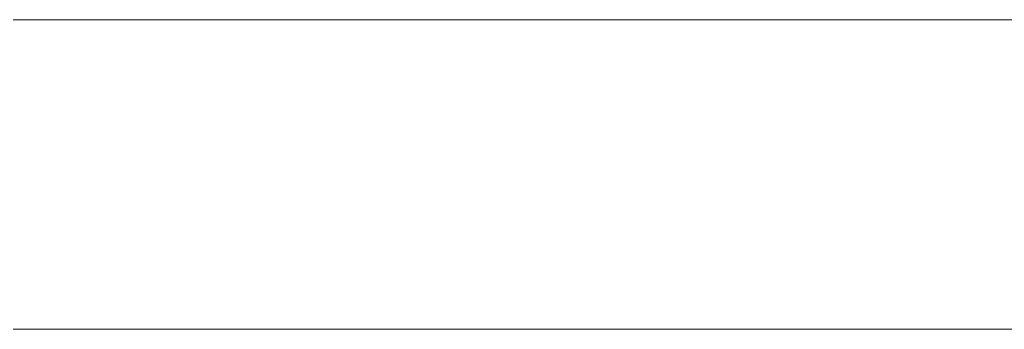
# Model space of a CAD drawing. Units: millimetres. Extents: x 0 to 24042, y 0 to 16800.
# Drawn here: x 16647 to 16691, y 728 to 742 of the extents above; entities that cross this region are included whole.
import ezdxf

# ---------------------------------------------------------------- set-up
doc = ezdxf.new("R2010")
doc.units = ezdxf.units.MM
doc.header["$MEASUREMENT"] = 0
doc.layers.add('(1) Shape lines', color=7, linetype='Continuous', lineweight=35)

# ---------------------------------------------------------------- blocks, each defined once
blk = doc.blocks.new('HATCH_341_775af6ea-00d9-446f-9c38-2530df99ce97')
at = {"layer": '(1) Shape lines', "color": 0, "lineweight": 9}
for p, q in [((16646.818, 742), (16646.299, 742)), ((16646.834, 728), (16646.299, 728))]:
    blk.add_line(p, q, dxfattribs=at)
blk = doc.blocks.new('HATCH_342_c3481a76-2e58-482e-a336-766a93473dc9')
at = {"layer": '(1) Shape lines', "color": 0, "lineweight": 9}
for p, q in [((16646.88, 742), (16646.818, 742)), ((16646.88, 728), (16646.834, 728))]:
    blk.add_line(p, q, dxfattribs=at)
blk = doc.blocks.new('HATCH_347_ee4036ea-1cd3-4efa-ab98-4df818bb5aef')
at = {"layer": '(1) Shape lines', "color": 0, "lineweight": 9}
for p, q in [((16647.065, 742), (16646.88, 742)), ((16647.071, 728), (16646.88, 728))]:
    blk.add_line(p, q, dxfattribs=at)
blk = doc.blocks.new('HATCH_348_a6a3337d-2804-40f8-9a4b-1d2fce3ecd47')
at = {"layer": '(1) Shape lines', "color": 0, "lineweight": 9}
for p, q in [((16647.087, 742), (16647.065, 742)), ((16647.087, 728), (16647.071, 728))]:
    blk.add_line(p, q, dxfattribs=at)
blk = doc.blocks.new('HATCH_353_63495823-4b76-47fe-bddf-d56608e6dbd7')
at = {"layer": '(1) Shape lines', "color": 0, "lineweight": 9}
for p, q in [((16647.938, 742), (16647.087, 742)), ((16647.963, 728), (16647.087, 728))]:
    blk.add_line(p, q, dxfattribs=at)
blk = doc.blocks.new('HATCH_354_2c13123c-7f9c-4a39-9984-b9bbcca7c7b0')
at = {"layer": '(1) Shape lines', "color": 0, "lineweight": 9}
for p, q in [((16648.039, 742), (16647.938, 742)), ((16648.039, 728), (16647.963, 728))]:
    blk.add_line(p, q, dxfattribs=at)
blk = doc.blocks.new('HATCH_359_f1cfc1ee-5fc3-48e5-b010-b3c11d12e468')
at = {"layer": '(1) Shape lines', "color": 0, "lineweight": 9}
for p, q in [((16648.211, 742), (16648.039, 742)), ((16648.216, 728), (16648.039, 728))]:
    blk.add_line(p, q, dxfattribs=at)
blk = doc.blocks.new('HATCH_360_771e31e9-c0df-4c76-b4f8-6edb9154dbb3')
at = {"layer": '(1) Shape lines', "color": 0, "lineweight": 9}
for p, q in [((16648.231, 742), (16648.211, 742)), ((16648.231, 728), (16648.216, 728))]:
    blk.add_line(p, q, dxfattribs=at)
blk = doc.blocks.new('HATCH_365_2fb35a10-208e-418d-8c94-b741f7c45529')
at = {"layer": '(1) Shape lines', "color": 0, "lineweight": 9}
for p, q in [((16648.275, 742), (16648.231, 742)), ((16648.276, 728), (16648.231, 728))]:
    blk.add_line(p, q, dxfattribs=at)
blk = doc.blocks.new('HATCH_366_8dd0551d-e304-46b1-b44d-c481e25dfc0d')
at = {"layer": '(1) Shape lines', "color": 0, "lineweight": 9}
for p, q in [((16648.28, 742), (16648.275, 742)), ((16648.28, 728), (16648.276, 728))]:
    blk.add_line(p, q, dxfattribs=at)
blk = doc.blocks.new('HATCH_371_ebbe96b4-fd9e-4ae0-b036-b2902566e94c')
at = {"layer": '(1) Shape lines', "color": 0, "lineweight": 9}
for p, q in [((16648.954, 742), (16648.28, 742)), ((16648.974, 728), (16648.28, 728))]:
    blk.add_line(p, q, dxfattribs=at)
blk = doc.blocks.new('HATCH_372_0d765aa9-7ab9-44da-afe6-8240819fc770')
at = {"layer": '(1) Shape lines', "color": 0, "lineweight": 9}
for p, q in [((16649.033, 742), (16648.954, 742)), ((16649.033, 728), (16648.974, 728))]:
    blk.add_line(p, q, dxfattribs=at)
blk = doc.blocks.new('HATCH_377_7ab57307-b7f5-4b74-9bf3-aa3c64f81b80')
at = {"layer": '(1) Shape lines', "color": 0, "lineweight": 9}
for p, q in [((16649.054, 742), (16649.033, 742)), ((16649.055, 728), (16649.033, 728))]:
    blk.add_line(p, q, dxfattribs=at)
blk = doc.blocks.new('HATCH_378_ae38ce69-3f63-4948-add1-03ba35003d0e')
at = {"layer": '(1) Shape lines', "color": 0, "lineweight": 9}
for p, q in [((16649.056, 742), (16649.054, 742)), ((16649.056, 728), (16649.055, 728))]:
    blk.add_line(p, q, dxfattribs=at)
blk = doc.blocks.new('HATCH_383_9b8146f5-7cde-4acb-b60a-4ec0fd9f3875')
at = {"layer": '(1) Shape lines', "color": 0, "lineweight": 9}
for p, q in [((16649.212, 742), (16649.056, 742)), ((16649.216, 728), (16649.056, 728))]:
    blk.add_line(p, q, dxfattribs=at)
blk = doc.blocks.new('HATCH_384_8ceee3a7-669f-48d5-8b3e-a754e71008b8')
at = {"layer": '(1) Shape lines', "color": 0, "lineweight": 9}
for p, q in [((16649.23, 742), (16649.212, 742)), ((16649.23, 728), (16649.216, 728))]:
    blk.add_line(p, q, dxfattribs=at)
blk = doc.blocks.new('HATCH_389_1e169ebe-b7b3-40d3-932b-d3ddf1b1c3da')
at = {"layer": '(1) Shape lines', "color": 0, "lineweight": 9}
for p, q in [((16649.758, 742), (16649.23, 742)), ((16649.774, 728), (16649.23, 728))]:
    blk.add_line(p, q, dxfattribs=at)
blk = doc.blocks.new('HATCH_390_50aa9314-daef-4fc0-8dc2-4e77824680fb')
at = {"layer": '(1) Shape lines', "color": 0, "lineweight": 9}
for p, q in [((16649.821, 742), (16649.758, 742)), ((16649.821, 728), (16649.774, 728))]:
    blk.add_line(p, q, dxfattribs=at)
blk = doc.blocks.new('HATCH_395_f85cefec-bc82-4c6c-8363-26b83bae94db')
at = {"layer": '(1) Shape lines', "color": 0, "lineweight": 9}
for p, q in [((16649.927, 742), (16649.821, 742)), ((16649.931, 728), (16649.821, 728))]:
    blk.add_line(p, q, dxfattribs=at)
blk = doc.blocks.new('HATCH_396_dbba022d-1ef3-4699-8fd7-ef2d4db45a3e')
at = {"layer": '(1) Shape lines', "color": 0, "lineweight": 9}
for p, q in [((16649.94, 742), (16649.927, 742)), ((16649.94, 728), (16649.931, 728))]:
    blk.add_line(p, q, dxfattribs=at)
blk = doc.blocks.new('HATCH_401_a92ecbcd-780d-4186-a087-eeee8be8dd36')
at = {"layer": '(1) Shape lines', "color": 0, "lineweight": 9}
for p, q in [((16650.075, 742), (16649.94, 742)), ((16650.079, 728), (16649.94, 728))]:
    blk.add_line(p, q, dxfattribs=at)
blk = doc.blocks.new('HATCH_402_4b3b4137-bd25-417e-891b-67e7faa5583c')
at = {"layer": '(1) Shape lines', "color": 0, "lineweight": 9}
for p, q in [((16650.091, 742), (16650.075, 742)), ((16650.091, 728), (16650.079, 728))]:
    blk.add_line(p, q, dxfattribs=at)
blk = doc.blocks.new('HATCH_407_f9d73dff-115e-4962-bd4b-ce50e4c610d6')
at = {"layer": '(1) Shape lines', "color": 0, "lineweight": 9}
for p, q in [((16650.632, 742), (16650.091, 742)), ((16650.648, 728), (16650.091, 728))]:
    blk.add_line(p, q, dxfattribs=at)
blk = doc.blocks.new('HATCH_408_c1c6f54e-eedf-4c14-9470-15590e4f54e6')
at = {"layer": '(1) Shape lines', "color": 0, "lineweight": 9}
for p, q in [((16650.695, 742), (16650.632, 742)), ((16650.695, 728), (16650.648, 728))]:
    blk.add_line(p, q, dxfattribs=at)
blk = doc.blocks.new('HATCH_413_1ed33f6a-fc78-4763-9efe-376cb1fd0d2a')
at = {"layer": '(1) Shape lines', "color": 0, "lineweight": 9}
for p, q in [((16650.808, 742), (16650.695, 742)), ((16650.811, 728), (16650.695, 728))]:
    blk.add_line(p, q, dxfattribs=at)
blk = doc.blocks.new('HATCH_414_60287807-1c48-4077-98ee-24ae00e74db4')
at = {"layer": '(1) Shape lines', "color": 0, "lineweight": 9}
for p, q in [((16650.821, 742), (16650.808, 742)), ((16650.821, 728), (16650.811, 728))]:
    blk.add_line(p, q, dxfattribs=at)
blk = doc.blocks.new('HATCH_419_b9b6a2d5-56e9-4b87-8794-d95de5cfcdae')
at = {"layer": '(1) Shape lines', "color": 0, "lineweight": 9}
for p, q in [((16650.942, 742), (16650.821, 742)), ((16650.946, 728), (16650.821, 728))]:
    blk.add_line(p, q, dxfattribs=at)
blk = doc.blocks.new('HATCH_420_934dfe34-3623-4221-aa87-f717934ae5e0')
at = {"layer": '(1) Shape lines', "color": 0, "lineweight": 9}
for p, q in [((16650.956, 742), (16650.942, 742)), ((16650.956, 728), (16650.946, 728))]:
    blk.add_line(p, q, dxfattribs=at)
blk = doc.blocks.new('HATCH_425_4dff19fa-9ce3-4fb7-9a7e-635d4db2f1bb')
at = {"layer": '(1) Shape lines', "color": 0, "lineweight": 9}
for p, q in [((16651.29, 742), (16650.956, 742)), ((16651.3, 728), (16650.956, 728))]:
    blk.add_line(p, q, dxfattribs=at)
blk = doc.blocks.new('HATCH_426_a6a28771-a812-4d3b-ad07-6548a77feb32')
at = {"layer": '(1) Shape lines', "color": 0, "lineweight": 9}
for p, q in [((16651.329, 742), (16651.29, 742)), ((16651.329, 728), (16651.3, 728))]:
    blk.add_line(p, q, dxfattribs=at)
blk = doc.blocks.new('HATCH_431_8dcf792e-b655-41a3-92ed-82f6e134471a')
at = {"layer": '(1) Shape lines', "color": 0, "lineweight": 9}
for p, q in [((16651.419, 742), (16651.329, 742)), ((16651.422, 728), (16651.329, 728))]:
    blk.add_line(p, q, dxfattribs=at)
blk = doc.blocks.new('HATCH_432_e55a2d2a-b4ce-4595-a6e7-cccb137d69d1')
at = {"layer": '(1) Shape lines', "color": 0, "lineweight": 9}
for p, q in [((16651.43, 742), (16651.419, 742)), ((16651.43, 728), (16651.422, 728))]:
    blk.add_line(p, q, dxfattribs=at)
blk = doc.blocks.new('HATCH_437_ce246249-6942-4df1-941a-f85c0fee3c6d')
at = {"layer": '(1) Shape lines', "color": 0, "lineweight": 9}
for p, q in [((16651.692, 742), (16651.43, 742)), ((16651.7, 728), (16651.43, 728))]:
    blk.add_line(p, q, dxfattribs=at)
blk = doc.blocks.new('HATCH_438_24b13ce6-9a70-4d27-9090-26fdf57b31c9')
at = {"layer": '(1) Shape lines', "color": 0, "lineweight": 9}
for p, q in [((16651.723, 742), (16651.692, 742)), ((16651.723, 728), (16651.7, 728))]:
    blk.add_line(p, q, dxfattribs=at)
blk = doc.blocks.new('HATCH_443_208aa9a9-0b8d-42b5-8bc0-da230f7e604c')
at = {"layer": '(1) Shape lines', "color": 0, "lineweight": 9}
for p, q in [((16651.835, 742), (16651.723, 742)), ((16651.839, 728), (16651.723, 728))]:
    blk.add_line(p, q, dxfattribs=at)
blk = doc.blocks.new('HATCH_444_1102021a-fb37-40ad-b4da-5feee4f8fce2')
at = {"layer": '(1) Shape lines', "color": 0, "lineweight": 9}
for p, q in [((16651.848, 742), (16651.835, 742)), ((16651.848, 728), (16651.839, 728))]:
    blk.add_line(p, q, dxfattribs=at)
blk = doc.blocks.new('HATCH_449_58bce4ce-32b5-4969-83bc-57c9b76b28da')
at = {"layer": '(1) Shape lines', "color": 0, "lineweight": 9}
for p, q in [((16652.216, 742), (16651.848, 742)), ((16652.227, 728), (16651.848, 728))]:
    blk.add_line(p, q, dxfattribs=at)
blk = doc.blocks.new('HATCH_450_0efc51ac-e374-41c0-9cca-45462bcaba5a')
at = {"layer": '(1) Shape lines', "color": 0, "lineweight": 9}
for p, q in [((16652.258, 742), (16652.216, 742)), ((16652.258, 728), (16652.227, 728))]:
    blk.add_line(p, q, dxfattribs=at)
blk = doc.blocks.new('HATCH_455_7da0afa2-e7a8-4369-ae87-632203187753')
at = {"layer": '(1) Shape lines', "color": 0, "lineweight": 9}
for p, q in [((16652.29, 742), (16652.258, 742)), ((16652.291, 728), (16652.258, 728))]:
    blk.add_line(p, q, dxfattribs=at)
blk = doc.blocks.new('HATCH_456_097b2214-ac74-4ca1-8eb0-184ad99590d3')
at = {"layer": '(1) Shape lines', "color": 0, "lineweight": 9}
for p, q in [((16652.294, 742), (16652.29, 742)), ((16652.294, 728), (16652.291, 728))]:
    blk.add_line(p, q, dxfattribs=at)
blk = doc.blocks.new('HATCH_461_d4dc8921-ed8c-43fe-b8b7-06f3c69340fe')
at = {"layer": '(1) Shape lines', "color": 0, "lineweight": 9}
for p, q in [((16652.308, 742), (16652.294, 742)), ((16652.308, 728), (16652.294, 728))]:
    blk.add_line(p, q, dxfattribs=at)
blk = doc.blocks.new('HATCH_462_4ec35b6e-5923-4c4e-be12-012e60031e88')
at = {"layer": '(1) Shape lines', "color": 0, "lineweight": 9}
for p, q in [((16652.31, 742), (16652.308, 742)), ((16652.31, 728), (16652.308, 728))]:
    blk.add_line(p, q, dxfattribs=at)
blk = doc.blocks.new('HATCH_467_445729ca-6134-4ec1-b765-2d15761b5b59')
at = {"layer": '(1) Shape lines', "color": 0, "lineweight": 9}
for p, q in [((16652.729, 742), (16652.31, 742)), ((16652.742, 728), (16652.31, 728))]:
    blk.add_line(p, q, dxfattribs=at)
blk = doc.blocks.new('HATCH_468_e685220f-53e3-4735-9710-44b4cfec8975')
at = {"layer": '(1) Shape lines', "color": 0, "lineweight": 9}
for p, q in [((16652.778, 742), (16652.729, 742)), ((16652.778, 728), (16652.742, 728))]:
    blk.add_line(p, q, dxfattribs=at)
blk = doc.blocks.new('HATCH_473_456b223e-f2cd-4579-9457-17a36e46d7b4')
at = {"layer": '(1) Shape lines', "color": 0, "lineweight": 9}
for p, q in [((16652.791, 742), (16652.778, 742)), ((16652.791, 728), (16652.778, 728))]:
    blk.add_line(p, q, dxfattribs=at)
blk = doc.blocks.new('HATCH_474_9aec3943-a840-4f55-adc1-76bf4ef7db74')
at = {"layer": '(1) Shape lines', "color": 0, "lineweight": 9}
for p, q in [((16652.793, 742), (16652.791, 742)), ((16652.793, 728), (16652.791, 728))]:
    blk.add_line(p, q, dxfattribs=at)
blk = doc.blocks.new('HATCH_479_1868d7cc-3f9d-45e1-88a0-6c8e7daf46c6')
at = {"layer": '(1) Shape lines', "color": 0, "lineweight": 9}
for p, q in [((16652.925, 742), (16652.793, 742)), ((16652.929, 728), (16652.793, 728))]:
    blk.add_line(p, q, dxfattribs=at)
blk = doc.blocks.new('HATCH_480_e0ba1fe7-624c-478f-9724-8c0396dfdaab')
at = {"layer": '(1) Shape lines', "color": 0, "lineweight": 9}
for p, q in [((16652.94, 742), (16652.925, 742)), ((16652.94, 728), (16652.929, 728))]:
    blk.add_line(p, q, dxfattribs=at)
blk = doc.blocks.new('HATCH_483_b48891e3-c194-411a-9ea0-c74a6a792886')
at = {"layer": '(1) Shape lines', "color": 0, "lineweight": 9}
for p, q in [((16652.962, 742), (16652.94, 742)), ((16652.962, 728), (16652.94, 728))]:
    blk.add_line(p, q, dxfattribs=at)
blk = doc.blocks.new('HATCH_484_90979cd9-9041-4d5d-8a99-8787076bf12b')
at = {"layer": '(1) Shape lines', "color": 0, "lineweight": 9}
for p, q in [((16652.964, 742), (16652.962, 742)), ((16652.964, 728), (16652.962, 728))]:
    blk.add_line(p, q, dxfattribs=at)
blk = doc.blocks.new('HATCH_487_098247fc-3eec-46d3-b80d-c031381e2c92')
at = {"layer": '(1) Shape lines', "color": 0, "lineweight": 9}
for p, q in [((16653.779, 742), (16652.964, 742)), ((16653.803, 728), (16652.964, 728))]:
    blk.add_line(p, q, dxfattribs=at)
blk = doc.blocks.new('HATCH_488_3e0b6077-d89b-4c0b-b8a6-c6e904619aea')
at = {"layer": '(1) Shape lines', "color": 0, "lineweight": 9}
for p, q in [((16653.873, 742), (16653.779, 742)), ((16653.873, 728), (16653.803, 728))]:
    blk.add_line(p, q, dxfattribs=at)
blk = doc.blocks.new('HATCH_491_2c89d16f-5827-46cb-a8aa-ce012d82488c')
at = {"layer": '(1) Shape lines', "color": 0, "lineweight": 9}
for p, q in [((16653.933, 742), (16653.873, 742)), ((16653.934, 728), (16653.873, 728))]:
    blk.add_line(p, q, dxfattribs=at)
blk = doc.blocks.new('HATCH_492_81031d38-fa2b-4164-895a-80a6d64c785a')
at = {"layer": '(1) Shape lines', "color": 0, "lineweight": 9}
for p, q in [((16653.939, 742), (16653.933, 742)), ((16653.939, 728), (16653.934, 728))]:
    blk.add_line(p, q, dxfattribs=at)
blk = doc.blocks.new('HATCH_495_9786ee01-80f7-4138-a119-5b9b02934058')
at = {"layer": '(1) Shape lines', "color": 0, "lineweight": 9}
for p, q in [((16655.023, 742), (16653.939, 742)), ((16655.076, 728), (16653.939, 728))]:
    blk.add_line(p, q, dxfattribs=at)
blk = doc.blocks.new('HATCH_496_b1f85d74-b324-41c3-ae55-ea216bf5cc8b')
at = {"layer": '(1) Shape lines', "color": 0, "lineweight": 9}
for p, q in [((16655.226, 742), (16655.023, 742)), ((16655.226, 728), (16655.076, 728))]:
    blk.add_line(p, q, dxfattribs=at)
blk = doc.blocks.new('HATCH_501_a93079ec-ff92-49c7-a408-d2a6964ee32c')
at = {"layer": '(1) Shape lines', "color": 0, "lineweight": 9}
for p, q in [((16655.262, 742), (16655.226, 742)), ((16655.264, 728), (16655.226, 728))]:
    blk.add_line(p, q, dxfattribs=at)
blk = doc.blocks.new('HATCH_502_d6f7c404-4a80-4ec4-ae76-eafdc818eea7')
at = {"layer": '(1) Shape lines', "color": 0, "lineweight": 9}
for p, q in [((16655.269, 742), (16655.262, 742)), ((16655.269, 728), (16655.264, 728))]:
    blk.add_line(p, q, dxfattribs=at)
blk = doc.blocks.new('HATCH_507_b8688884-d25e-4597-8bad-20518595d0e8')
at = {"layer": '(1) Shape lines', "color": 0, "lineweight": 9}
for p, q in [((16656.782, 742), (16655.269, 742)), ((16656.858, 728), (16655.269, 728))]:
    blk.add_line(p, q, dxfattribs=at)
blk = doc.blocks.new('HATCH_508_c07c919b-620e-4ebb-8101-e8b1ea693a65')
at = {"layer": '(1) Shape lines', "color": 0, "lineweight": 9}
for p, q in [((16657.069, 742), (16656.782, 742)), ((16657.069, 728), (16656.858, 728))]:
    blk.add_line(p, q, dxfattribs=at)
blk = doc.blocks.new('HATCH_513_2ba13641-3ab3-4108-9f08-ab54be332255')
at = {"layer": '(1) Shape lines', "color": 0, "lineweight": 9}
for p, q in [((16657.554, 742), (16657.069, 742)), ((16657.579, 728), (16657.069, 728))]:
    blk.add_line(p, q, dxfattribs=at)
blk = doc.blocks.new('HATCH_514_c0ef8bd0-972e-4ae4-ace4-6a4296923f9c')
at = {"layer": '(1) Shape lines', "color": 0, "lineweight": 9}
for p, q in [((16657.648, 742), (16657.554, 742)), ((16657.648, 728), (16657.579, 728))]:
    blk.add_line(p, q, dxfattribs=at)
blk = doc.blocks.new('HATCH_519_a63815e5-f5f3-442d-9be3-75e498d28b84')
at = {"layer": '(1) Shape lines', "color": 0, "lineweight": 9}
for p, q in [((16658.834, 742), (16657.648, 742)), ((16658.895, 728), (16657.648, 728))]:
    blk.add_line(p, q, dxfattribs=at)
blk = doc.blocks.new('HATCH_520_a96115b8-db88-4e93-bbe9-affcab93987e')
at = {"layer": '(1) Shape lines', "color": 0, "lineweight": 9}
for p, q in [((16659.065, 742), (16658.834, 742)), ((16659.065, 728), (16658.895, 728))]:
    blk.add_line(p, q, dxfattribs=at)
blk = doc.blocks.new('HATCH_525_36e8373d-e753-4cc0-be9b-d5af085d0e34')
at = {"layer": '(1) Shape lines', "color": 0, "lineweight": 9}
for p, q in [((16660.486, 742), (16659.065, 742)), ((16660.56, 728), (16659.065, 728))]:
    blk.add_line(p, q, dxfattribs=at)
blk = doc.blocks.new('HATCH_526_9c883347-4e47-4a46-a0d1-392892a6ae1d')
at = {"layer": '(1) Shape lines', "color": 0, "lineweight": 9}
for p, q in [((16660.763, 742), (16660.486, 742)), ((16660.763, 728), (16660.56, 728))]:
    blk.add_line(p, q, dxfattribs=at)
blk = doc.blocks.new('HATCH_533_635dd6fa-2f16-424e-bcdb-e974f5ceabd0')
at = {"layer": '(1) Shape lines', "color": 0, "lineweight": 9}
for p, q in [((16663.267, 742), (16660.763, 742)), ((16663.399, 728), (16660.763, 728))]:
    blk.add_line(p, q, dxfattribs=at)
blk = doc.blocks.new('HATCH_534_6bb57979-827f-4623-ad64-c5de5b169c3d')
at = {"layer": '(1) Shape lines', "color": 0, "lineweight": 9}
for p, q in [((16663.755, 742), (16663.267, 742)), ((16663.755, 728), (16663.399, 728))]:
    blk.add_line(p, q, dxfattribs=at)
blk = doc.blocks.new('HATCH_541_3066c244-5b7b-4803-b1db-3b66b5d88daa')
at = {"layer": '(1) Shape lines', "color": 0, "lineweight": 9}
for p, q in [((16665.007, 742), (16663.755, 742)), ((16665.074, 728), (16663.755, 728))]:
    blk.add_line(p, q, dxfattribs=at)
blk = doc.blocks.new('HATCH_542_641d4fe8-278f-48e9-aaae-2e7ed317295d')
at = {"layer": '(1) Shape lines', "color": 0, "lineweight": 9}
for p, q in [((16665.254, 742), (16665.007, 742)), ((16665.254, 728), (16665.074, 728))]:
    blk.add_line(p, q, dxfattribs=at)
blk = doc.blocks.new('HATCH_549_dd37f421-f371-4b06-bf69-5701d08b2803')
at = {"layer": '(1) Shape lines', "color": 0, "lineweight": 9}
for p, q in [((16666.346, 742), (16665.254, 742)), ((16666.406, 728), (16665.254, 728))]:
    blk.add_line(p, q, dxfattribs=at)
blk = doc.blocks.new('HATCH_550_3f9631c1-ebca-427d-b660-5895499a4d52')
at = {"layer": '(1) Shape lines', "color": 0, "lineweight": 9}
for p, q in [((16666.563, 742), (16666.346, 742)), ((16666.563, 728), (16666.406, 728))]:
    blk.add_line(p, q, dxfattribs=at)
blk = doc.blocks.new('HATCH_557_228d22d2-a9b2-47a7-9518-7238fab2f1c2')
at = {"layer": '(1) Shape lines', "color": 0, "lineweight": 9}
for p, q in [((16667.873, 742), (16666.563, 742)), ((16667.945, 728), (16666.563, 728))]:
    blk.add_line(p, q, dxfattribs=at)
blk = doc.blocks.new('HATCH_558_1992c6f1-77e1-4b70-9cbd-0124d59e97d7')
at = {"layer": '(1) Shape lines', "color": 0, "lineweight": 9}
for p, q in [((16668.133, 742), (16667.873, 742)), ((16668.133, 728), (16667.945, 728))]:
    blk.add_line(p, q, dxfattribs=at)
blk = doc.blocks.new('HATCH_565_f4a72e45-9889-4237-a69a-4089e47682a0')
at = {"layer": '(1) Shape lines', "color": 0, "lineweight": 9}
for p, q in [((16668.253, 742), (16668.133, 742)), ((16668.26, 728), (16668.133, 728))]:
    blk.add_line(p, q, dxfattribs=at)
blk = doc.blocks.new('HATCH_566_0d550a6a-46ba-4122-84c1-db4dd89ba3d3')
at = {"layer": '(1) Shape lines', "color": 0, "lineweight": 9}
for p, q in [((16668.278, 742), (16668.253, 742)), ((16668.278, 728), (16668.26, 728))]:
    blk.add_line(p, q, dxfattribs=at)
blk = doc.blocks.new('HATCH_573_6d07a193-22ca-420b-82cd-a4660db59108')
at = {"layer": '(1) Shape lines', "color": 0, "lineweight": 9}
for p, q in [((16669.026, 742), (16668.278, 742)), ((16669.068, 728), (16668.278, 728))]:
    blk.add_line(p, q, dxfattribs=at)
blk = doc.blocks.new('HATCH_574_8895cca3-7ba3-4e1e-8399-73842d22a1c1')
at = {"layer": '(1) Shape lines', "color": 0, "lineweight": 9}
for p, q in [((16669.176, 742), (16669.026, 742)), ((16669.176, 728), (16669.068, 728))]:
    blk.add_line(p, q, dxfattribs=at)
blk = doc.blocks.new('HATCH_581_02a93fd5-977d-4a6c-9cc2-610c01a812aa')
at = {"layer": '(1) Shape lines', "color": 0, "lineweight": 9}
for p, q in [((16669.182, 742), (16669.176, 742)), ((16669.182, 728), (16669.176, 728))]:
    blk.add_line(p, q, dxfattribs=at)
blk = doc.blocks.new('HATCH_582_36a56e88-20a9-42a2-b1bc-7cde2389c5a1')
at = {"layer": '(1) Shape lines', "color": 0, "lineweight": 9}
for p, q in [((16669.183, 742), (16669.182, 742)), ((16669.183, 728), (16669.182, 728))]:
    blk.add_line(p, q, dxfattribs=at)
blk = doc.blocks.new('HATCH_589_0b91a794-2cf0-485c-9e4a-2d2360187611')
at = {"layer": '(1) Shape lines', "color": 0, "lineweight": 9}
for p, q in [((16669.722, 742), (16669.183, 742)), ((16669.752, 728), (16669.183, 728))]:
    blk.add_line(p, q, dxfattribs=at)
blk = doc.blocks.new('HATCH_590_fae9d9f8-b255-4753-aea0-fdbf165dfef7')
at = {"layer": '(1) Shape lines', "color": 0, "lineweight": 9}
for p, q in [((16669.83, 742), (16669.722, 742)), ((16669.83, 728), (16669.752, 728))]:
    blk.add_line(p, q, dxfattribs=at)
blk = doc.blocks.new('HATCH_597_ca579117-6b6a-4821-86ea-e9724edc72ef')
at = {"layer": '(1) Shape lines', "color": 0, "lineweight": 9}
for p, q in [((16670.134, 742), (16669.83, 742)), ((16670.151, 728), (16669.83, 728))]:
    blk.add_line(p, q, dxfattribs=at)
blk = doc.blocks.new('HATCH_598_a7c99f44-0c4d-491b-8be1-a7929d37f852')
at = {"layer": '(1) Shape lines', "color": 0, "lineweight": 9}
for p, q in [((16670.195, 742), (16670.134, 742)), ((16670.195, 728), (16670.151, 728))]:
    blk.add_line(p, q, dxfattribs=at)
blk = doc.blocks.new('HATCH_605_d2c62b25-1029-4b27-8029-1cd3a1f77908')
at = {"layer": '(1) Shape lines', "color": 0, "lineweight": 9}
for p, q in [((16670.87, 742), (16670.195, 742)), ((16670.908, 728), (16670.195, 728))]:
    blk.add_line(p, q, dxfattribs=at)
blk = doc.blocks.new('HATCH_606_b0ee80e2-35af-4cf3-8487-35d0cb07614b')
at = {"layer": '(1) Shape lines', "color": 0, "lineweight": 9}
for p, q in [((16671.005, 742), (16670.87, 742)), ((16671.005, 728), (16670.908, 728))]:
    blk.add_line(p, q, dxfattribs=at)
blk = doc.blocks.new('HATCH_613_31e7860a-0bde-4d39-8412-5a62de8c5011')
at = {"layer": '(1) Shape lines', "color": 0, "lineweight": 9}
for p, q in [((16672.287, 742), (16671.005, 742)), ((16672.359, 728), (16671.005, 728))]:
    blk.add_line(p, q, dxfattribs=at)
blk = doc.blocks.new('HATCH_614_cfcae8d4-381b-423c-89a3-18e44d13f804')
at = {"layer": '(1) Shape lines', "color": 0, "lineweight": 9}
for p, q in [((16672.54, 742), (16672.287, 742)), ((16672.54, 728), (16672.359, 728))]:
    blk.add_line(p, q, dxfattribs=at)
blk = doc.blocks.new('HATCH_621_f333b335-6c2b-43f9-b569-af31b062283d')
at = {"layer": '(1) Shape lines', "color": 0, "lineweight": 9}
for p, q in [((16673.274, 742), (16672.54, 742)), ((16673.316, 728), (16672.54, 728))]:
    blk.add_line(p, q, dxfattribs=at)
blk = doc.blocks.new('HATCH_622_30c0ecc6-8f83-4b06-9170-d1ab4844409d')
at = {"layer": '(1) Shape lines', "color": 0, "lineweight": 9}
for p, q in [((16673.419, 742), (16673.274, 742)), ((16673.419, 728), (16673.316, 728))]:
    blk.add_line(p, q, dxfattribs=at)
blk = doc.blocks.new('HATCH_629_0de8870d-1705-46aa-b4d8-752e705254ea')
at = {"layer": '(1) Shape lines', "color": 0, "lineweight": 9}
for p, q in [((16674.133, 742), (16673.419, 742)), ((16674.174, 728), (16673.419, 728))]:
    blk.add_line(p, q, dxfattribs=at)
blk = doc.blocks.new('HATCH_630_9ee75fad-6ed3-4a34-b3b1-1a6e08879d3a')
at = {"layer": '(1) Shape lines', "color": 0, "lineweight": 9}
for p, q in [((16674.274, 742), (16674.133, 742)), ((16674.274, 728), (16674.174, 728))]:
    blk.add_line(p, q, dxfattribs=at)
blk = doc.blocks.new('HATCH_637_9328d3a0-f41f-4fbf-a490-2ec557abd054')
at = {"layer": '(1) Shape lines', "color": 0, "lineweight": 9}
for p, q in [((16675.142, 742), (16674.274, 742)), ((16675.192, 728), (16674.274, 728))]:
    blk.add_line(p, q, dxfattribs=at)
blk = doc.blocks.new('HATCH_638_0fdfa04b-586b-419e-ae0f-b9cbb77883b0')
at = {"layer": '(1) Shape lines', "color": 0, "lineweight": 9}
for p, q in [((16675.312, 742), (16675.142, 742)), ((16675.312, 728), (16675.192, 728))]:
    blk.add_line(p, q, dxfattribs=at)
blk = doc.blocks.new('HATCH_645_8d49ddee-8c85-45c0-8f75-6326b3884c4d')
at = {"layer": '(1) Shape lines', "color": 0, "lineweight": 9}
for p, q in [((16676.353, 742), (16675.312, 742)), ((16676.413, 728), (16675.312, 728))]:
    blk.add_line(p, q, dxfattribs=at)
blk = doc.blocks.new('HATCH_646_0bb667f1-439e-461c-bd1f-8558cb70bc4e')
at = {"layer": '(1) Shape lines', "color": 0, "lineweight": 9}
for p, q in [((16676.555, 742), (16676.353, 742)), ((16676.555, 728), (16676.413, 728))]:
    blk.add_line(p, q, dxfattribs=at)
blk = doc.blocks.new('HATCH_653_139a7224-fc94-490e-8c02-3564b15bc3dc')
at = {"layer": '(1) Shape lines', "color": 0, "lineweight": 9}
for p, q in [((16676.567, 742), (16676.555, 742)), ((16676.568, 728), (16676.555, 728))]:
    blk.add_line(p, q, dxfattribs=at)
blk = doc.blocks.new('HATCH_654_dd3d3353-0b21-4d70-a21f-2ee9271b713a')
at = {"layer": '(1) Shape lines', "color": 0, "lineweight": 9}
for p, q in [((16676.569, 742), (16676.567, 742)), ((16676.569, 728), (16676.568, 728))]:
    blk.add_line(p, q, dxfattribs=at)
blk = doc.blocks.new('HATCH_661_11fa7f65-9a19-4ac8-8794-ce158e5bcd1e')
at = {"layer": '(1) Shape lines', "color": 0, "lineweight": 9}
for p, q in [((16677.339, 742), (16676.569, 742)), ((16677.383, 728), (16676.569, 728))]:
    blk.add_line(p, q, dxfattribs=at)
blk = doc.blocks.new('HATCH_662_94860ed5-0eab-4c1a-8267-a01223034cbb')
at = {"layer": '(1) Shape lines', "color": 0, "lineweight": 9}
for p, q in [((16677.488, 742), (16677.339, 742)), ((16677.488, 728), (16677.383, 728))]:
    blk.add_line(p, q, dxfattribs=at)
blk = doc.blocks.new('HATCH_669_4729cc71-3dcb-4439-b127-3729652fe0d3')
at = {"layer": '(1) Shape lines', "color": 0, "lineweight": 9}
for p, q in [((16677.945, 742), (16677.488, 742)), ((16677.972, 728), (16677.488, 728))]:
    blk.add_line(p, q, dxfattribs=at)
blk = doc.blocks.new('HATCH_670_10d919b6-a67f-4de3-81cd-5323c338f4fe')
at = {"layer": '(1) Shape lines', "color": 0, "lineweight": 9}
for p, q in [((16678.034, 742), (16677.945, 742)), ((16678.034, 728), (16677.972, 728))]:
    blk.add_line(p, q, dxfattribs=at)
blk = doc.blocks.new('HATCH_677_52100952-a04e-4f7f-9ae6-af6f9c5d533c')
at = {"layer": '(1) Shape lines', "color": 0, "lineweight": 9}
for p, q in [((16678.603, 742), (16678.034, 742)), ((16678.637, 728), (16678.034, 728))]:
    blk.add_line(p, q, dxfattribs=at)
blk = doc.blocks.new('HATCH_678_cc443200-2e6f-44a8-966d-18da3079bcba')
at = {"layer": '(1) Shape lines', "color": 0, "lineweight": 9}
for p, q in [((16678.714, 742), (16678.603, 742)), ((16678.714, 728), (16678.637, 728))]:
    blk.add_line(p, q, dxfattribs=at)
blk = doc.blocks.new('HATCH_685_67594250-dfb7-44cd-9f8c-aa6a356f0b12')
at = {"layer": '(1) Shape lines', "color": 0, "lineweight": 9}
for p, q in [((16678.866, 742), (16678.714, 742)), ((16678.875, 728), (16678.714, 728))]:
    blk.add_line(p, q, dxfattribs=at)
blk = doc.blocks.new('HATCH_686_a74eee3d-cb66-495e-ab2e-6437e371a1df')
at = {"layer": '(1) Shape lines', "color": 0, "lineweight": 9}
for p, q in [((16678.895, 742), (16678.866, 742)), ((16678.895, 728), (16678.875, 728))]:
    blk.add_line(p, q, dxfattribs=at)
blk = doc.blocks.new('HATCH_693_d9653f3f-58df-48e4-a092-9b61f18dbe09')
at = {"layer": '(1) Shape lines', "color": 0, "lineweight": 9}
for p, q in [((16679.031, 742), (16678.895, 742)), ((16679.039, 728), (16678.895, 728))]:
    blk.add_line(p, q, dxfattribs=at)
blk = doc.blocks.new('HATCH_694_147006fe-8026-464c-ab7d-fd9be5ba418f')
at = {"layer": '(1) Shape lines', "color": 0, "lineweight": 9}
for p, q in [((16679.057, 742), (16679.031, 742)), ((16679.057, 728), (16679.039, 728))]:
    blk.add_line(p, q, dxfattribs=at)
blk = doc.blocks.new('HATCH_701_127948b2-058b-43e7-9f9a-144a97c24f51')
at = {"layer": '(1) Shape lines', "color": 0, "lineweight": 9}
for p, q in [((16679.433, 742), (16679.057, 742)), ((16679.455, 728), (16679.057, 728))]:
    blk.add_line(p, q, dxfattribs=at)
blk = doc.blocks.new('HATCH_702_f062d5b6-28c0-4c9d-a15b-1d2632934ae8')
at = {"layer": '(1) Shape lines', "color": 0, "lineweight": 9}
for p, q in [((16679.506, 742), (16679.433, 742)), ((16679.506, 728), (16679.455, 728))]:
    blk.add_line(p, q, dxfattribs=at)
blk = doc.blocks.new('HATCH_709_e2706594-38af-4186-a3db-86cd29af71ea')
at = {"layer": '(1) Shape lines', "color": 0, "lineweight": 9}
for p, q in [((16679.867, 742), (16679.506, 742)), ((16679.888, 728), (16679.506, 728))]:
    blk.add_line(p, q, dxfattribs=at)
blk = doc.blocks.new('HATCH_710_89fa2447-1dce-4fa6-8a29-03f0c3861e0c')
at = {"layer": '(1) Shape lines', "color": 0, "lineweight": 9}
for p, q in [((16679.937, 742), (16679.867, 742)), ((16679.937, 728), (16679.888, 728))]:
    blk.add_line(p, q, dxfattribs=at)
blk = doc.blocks.new('HATCH_717_7aa490d6-5452-428f-b000-5f0bda7a48f5')
at = {"layer": '(1) Shape lines', "color": 0, "lineweight": 9}
for p, q in [((16679.971, 742), (16679.937, 742)), ((16679.973, 728), (16679.937, 728))]:
    blk.add_line(p, q, dxfattribs=at)
blk = doc.blocks.new('HATCH_718_34e26ef4-a0ad-49e8-a823-f127040ec9b9')
at = {"layer": '(1) Shape lines', "color": 0, "lineweight": 9}
for p, q in [((16679.978, 742), (16679.971, 742)), ((16679.978, 728), (16679.973, 728))]:
    blk.add_line(p, q, dxfattribs=at)
blk = doc.blocks.new('HATCH_725_90f199ae-0dca-4d02-a8d3-d605a181e8c6')
at = {"layer": '(1) Shape lines', "color": 0, "lineweight": 9}
for p, q in [((16680.002, 742), (16679.978, 742)), ((16680.003, 728), (16679.978, 728))]:
    blk.add_line(p, q, dxfattribs=at)
blk = doc.blocks.new('HATCH_726_1924aa41-93f5-46ad-a9f0-84e236a92260')
at = {"layer": '(1) Shape lines', "color": 0, "lineweight": 9}
for p, q in [((16680.007, 742), (16680.002, 742)), ((16680.007, 728), (16680.003, 728))]:
    blk.add_line(p, q, dxfattribs=at)
blk = doc.blocks.new('HATCH_732_f540bb45-f305-4683-a86b-d1ce7de2aed1')
at = {"layer": '(1) Shape lines', "color": 0, "lineweight": 9}
for p, q in [((16680.274, 742), (16680.007, 742)), ((16680.29, 728), (16680.007, 728))]:
    blk.add_line(p, q, dxfattribs=at)
blk = doc.blocks.new('HATCH_733_35d1060f-9175-4a01-bd08-4490d2a8c558')
at = {"layer": '(1) Shape lines', "color": 0, "lineweight": 9}
for p, q in [((16680.326, 742), (16680.274, 742)), ((16680.326, 728), (16680.29, 728))]:
    blk.add_line(p, q, dxfattribs=at)
blk = doc.blocks.new('HATCH_738_c68f7b12-926e-44bf-9bad-a2f1a16fccee')
at = {"layer": '(1) Shape lines', "color": 0, "lineweight": 9}
for p, q in [((16680.347, 742), (16680.326, 742)), ((16680.348, 728), (16680.326, 728))]:
    blk.add_line(p, q, dxfattribs=at)
blk = doc.blocks.new('HATCH_739_96ec7725-2a17-481d-b27d-888f5f6f5bb9')
at = {"layer": '(1) Shape lines', "color": 0, "lineweight": 9}
for p, q in [((16680.351, 742), (16680.347, 742)), ((16680.351, 728), (16680.348, 728))]:
    blk.add_line(p, q, dxfattribs=at)
blk = doc.blocks.new('HATCH_744_f85b3209-0a38-4cb8-b4b4-4561af7482ab')
at = {"layer": '(1) Shape lines', "color": 0, "lineweight": 9}
for p, q in [((16680.753, 742), (16680.351, 742)), ((16680.777, 728), (16680.351, 728))]:
    blk.add_line(p, q, dxfattribs=at)
blk = doc.blocks.new('HATCH_745_4834768b-ac11-4bb0-8c86-49b657f7a4d9')
at = {"layer": '(1) Shape lines', "color": 0, "lineweight": 9}
for p, q in [((16680.831, 742), (16680.753, 742)), ((16680.831, 728), (16680.777, 728))]:
    blk.add_line(p, q, dxfattribs=at)
blk = doc.blocks.new('HATCH_750_d9295c7c-feae-44aa-be82-2de35ffada93')
at = {"layer": '(1) Shape lines', "color": 0, "lineweight": 9}
for p, q in [((16682.087, 742), (16680.831, 742)), ((16682.161, 728), (16680.831, 728))]:
    blk.add_line(p, q, dxfattribs=at)
blk = doc.blocks.new('HATCH_751_409cd9c2-4ca4-4d03-bac3-f58ecb81f301')
at = {"layer": '(1) Shape lines', "color": 0, "lineweight": 9}
for p, q in [((16682.326, 742), (16682.087, 742)), ((16682.326, 728), (16682.161, 728))]:
    blk.add_line(p, q, dxfattribs=at)
blk = doc.blocks.new('HATCH_756_b8d6c357-fe6a-421d-a323-ce248c254b7c')
at = {"layer": '(1) Shape lines', "color": 0, "lineweight": 9}
for p, q in [((16683.172, 742), (16682.326, 742)), ((16683.223, 728), (16682.326, 728))]:
    blk.add_line(p, q, dxfattribs=at)
blk = doc.blocks.new('HATCH_757_d5fb8d05-fee6-4da4-b494-024a1b2a3930')
at = {"layer": '(1) Shape lines', "color": 0, "lineweight": 9}
for p, q in [((16683.333, 742), (16683.172, 742)), ((16683.333, 728), (16683.223, 728))]:
    blk.add_line(p, q, dxfattribs=at)
blk = doc.blocks.new('HATCH_762_e9c10dd7-82f9-4b4e-81be-1859692b353f')
at = {"layer": '(1) Shape lines', "color": 0, "lineweight": 9}
for p, q in [((16684.121, 742), (16683.333, 742)), ((16684.169, 728), (16683.333, 728))]:
    blk.add_line(p, q, dxfattribs=at)
blk = doc.blocks.new('HATCH_763_c0f9c798-c519-492f-bc60-ff2e01cc63cd')
at = {"layer": '(1) Shape lines', "color": 0, "lineweight": 9}
for p, q in [((16684.271, 742), (16684.121, 742)), ((16684.271, 728), (16684.169, 728))]:
    blk.add_line(p, q, dxfattribs=at)
blk = doc.blocks.new('HATCH_767_2a771b6b-d038-4ff7-8a20-31eb0a238ce1')
at = {"layer": '(1) Shape lines', "color": 0, "lineweight": 9}
for p, q in [((16684.652, 742), (16684.271, 742)), ((16684.675, 728), (16684.271, 728))]:
    blk.add_line(p, q, dxfattribs=at)
blk = doc.blocks.new('HATCH_768_f8f99ada-8db9-4b21-a27e-08d9ef0e5d03')
at = {"layer": '(1) Shape lines', "color": 0, "lineweight": 9}
for p, q in [((16684.724, 742), (16684.652, 742)), ((16684.724, 728), (16684.675, 728))]:
    blk.add_line(p, q, dxfattribs=at)
blk = doc.blocks.new('HATCH_771_a975883e-1ce7-4f4d-8a16-fd43f14e3482')
at = {"layer": '(1) Shape lines', "color": 0, "lineweight": 9}
for p, q in [((16696.136, 742), (16684.724, 742)), ((16696.83, 728), (16684.724, 728))]:
    blk.add_line(p, q, dxfattribs=at)
blk = doc.blocks.new('GROUP_0_7c00b911-2656-4744-98e3-de2b4ed581d9')
at = {"layer": '(1) Shape lines', "color": 154, "linetype": 'ByBlock'}
for name in ['HATCH_341_775af6ea-00d9-446f-9c38-2530df99ce97', 'HATCH_342_c3481a76-2e58-482e-a336-766a93473dc9', 'HATCH_347_ee4036ea-1cd3-4efa-ab98-4df818bb5aef', 'HATCH_348_a6a3337d-2804-40f8-9a4b-1d2fce3ecd47', 'HATCH_353_63495823-4b76-47fe-bddf-d56608e6dbd7', 'HATCH_354_2c13123c-7f9c-4a39-9984-b9bbcca7c7b0', 'HATCH_359_f1cfc1ee-5fc3-48e5-b010-b3c11d12e468', 'HATCH_360_771e31e9-c0df-4c76-b4f8-6edb9154dbb3', 'HATCH_365_2fb35a10-208e-418d-8c94-b741f7c45529', 'HATCH_366_8dd0551d-e304-46b1-b44d-c481e25dfc0d', 'HATCH_371_ebbe96b4-fd9e-4ae0-b036-b2902566e94c', 'HATCH_372_0d765aa9-7ab9-44da-afe6-8240819fc770', 'HATCH_377_7ab57307-b7f5-4b74-9bf3-aa3c64f81b80', 'HATCH_378_ae38ce69-3f63-4948-add1-03ba35003d0e', 'HATCH_383_9b8146f5-7cde-4acb-b60a-4ec0fd9f3875', 'HATCH_384_8ceee3a7-669f-48d5-8b3e-a754e71008b8', 'HATCH_389_1e169ebe-b7b3-40d3-932b-d3ddf1b1c3da', 'HATCH_390_50aa9314-daef-4fc0-8dc2-4e77824680fb', 'HATCH_395_f85cefec-bc82-4c6c-8363-26b83bae94db', 'HATCH_396_dbba022d-1ef3-4699-8fd7-ef2d4db45a3e', 'HATCH_401_a92ecbcd-780d-4186-a087-eeee8be8dd36', 'HATCH_402_4b3b4137-bd25-417e-891b-67e7faa5583c', 'HATCH_407_f9d73dff-115e-4962-bd4b-ce50e4c610d6', 'HATCH_408_c1c6f54e-eedf-4c14-9470-15590e4f54e6', 'HATCH_413_1ed33f6a-fc78-4763-9efe-376cb1fd0d2a', 'HATCH_414_60287807-1c48-4077-98ee-24ae00e74db4', 'HATCH_419_b9b6a2d5-56e9-4b87-8794-d95de5cfcdae', 'HATCH_420_934dfe34-3623-4221-aa87-f717934ae5e0', 'HATCH_425_4dff19fa-9ce3-4fb7-9a7e-635d4db2f1bb', 'HATCH_426_a6a28771-a812-4d3b-ad07-6548a77feb32', 'HATCH_431_8dcf792e-b655-41a3-92ed-82f6e134471a', 'HATCH_432_e55a2d2a-b4ce-4595-a6e7-cccb137d69d1', 'HATCH_437_ce246249-6942-4df1-941a-f85c0fee3c6d', 'HATCH_438_24b13ce6-9a70-4d27-9090-26fdf57b31c9', 'HATCH_443_208aa9a9-0b8d-42b5-8bc0-da230f7e604c', 'HATCH_444_1102021a-fb37-40ad-b4da-5feee4f8fce2', 'HATCH_449_58bce4ce-32b5-4969-83bc-57c9b76b28da', 'HATCH_450_0efc51ac-e374-41c0-9cca-45462bcaba5a', 'HATCH_455_7da0afa2-e7a8-4369-ae87-632203187753', 'HATCH_456_097b2214-ac74-4ca1-8eb0-184ad99590d3', 'HATCH_461_d4dc8921-ed8c-43fe-b8b7-06f3c69340fe', 'HATCH_462_4ec35b6e-5923-4c4e-be12-012e60031e88', 'HATCH_467_445729ca-6134-4ec1-b765-2d15761b5b59', 'HATCH_468_e685220f-53e3-4735-9710-44b4cfec8975', 'HATCH_473_456b223e-f2cd-4579-9457-17a36e46d7b4', 'HATCH_474_9aec3943-a840-4f55-adc1-76bf4ef7db74', 'HATCH_479_1868d7cc-3f9d-45e1-88a0-6c8e7daf46c6', 'HATCH_480_e0ba1fe7-624c-478f-9724-8c0396dfdaab', 'HATCH_483_b48891e3-c194-411a-9ea0-c74a6a792886', 'HATCH_484_90979cd9-9041-4d5d-8a99-8787076bf12b', 'HATCH_487_098247fc-3eec-46d3-b80d-c031381e2c92', 'HATCH_488_3e0b6077-d89b-4c0b-b8a6-c6e904619aea', 'HATCH_491_2c89d16f-5827-46cb-a8aa-ce012d82488c', 'HATCH_492_81031d38-fa2b-4164-895a-80a6d64c785a', 'HATCH_495_9786ee01-80f7-4138-a119-5b9b02934058', 'HATCH_496_b1f85d74-b324-41c3-ae55-ea216bf5cc8b', 'HATCH_501_a93079ec-ff92-49c7-a408-d2a6964ee32c', 'HATCH_502_d6f7c404-4a80-4ec4-ae76-eafdc818eea7', 'HATCH_507_b8688884-d25e-4597-8bad-20518595d0e8', 'HATCH_508_c07c919b-620e-4ebb-8101-e8b1ea693a65', 'HATCH_513_2ba13641-3ab3-4108-9f08-ab54be332255', 'HATCH_514_c0ef8bd0-972e-4ae4-ace4-6a4296923f9c', 'HATCH_519_a63815e5-f5f3-442d-9be3-75e498d28b84', 'HATCH_520_a96115b8-db88-4e93-bbe9-affcab93987e', 'HATCH_525_36e8373d-e753-4cc0-be9b-d5af085d0e34', 'HATCH_526_9c883347-4e47-4a46-a0d1-392892a6ae1d', 'HATCH_533_635dd6fa-2f16-424e-bcdb-e974f5ceabd0', 'HATCH_534_6bb57979-827f-4623-ad64-c5de5b169c3d', 'HATCH_541_3066c244-5b7b-4803-b1db-3b66b5d88daa', 'HATCH_542_641d4fe8-278f-48e9-aaae-2e7ed317295d', 'HATCH_549_dd37f421-f371-4b06-bf69-5701d08b2803', 'HATCH_550_3f9631c1-ebca-427d-b660-5895499a4d52', 'HATCH_557_228d22d2-a9b2-47a7-9518-7238fab2f1c2', 'HATCH_558_1992c6f1-77e1-4b70-9cbd-0124d59e97d7', 'HATCH_565_f4a72e45-9889-4237-a69a-4089e47682a0', 'HATCH_566_0d550a6a-46ba-4122-84c1-db4dd89ba3d3', 'HATCH_573_6d07a193-22ca-420b-82cd-a4660db59108', 'HATCH_574_8895cca3-7ba3-4e1e-8399-73842d22a1c1', 'HATCH_581_02a93fd5-977d-4a6c-9cc2-610c01a812aa', 'HATCH_582_36a56e88-20a9-42a2-b1bc-7cde2389c5a1', 'HATCH_589_0b91a794-2cf0-485c-9e4a-2d2360187611', 'HATCH_590_fae9d9f8-b255-4753-aea0-fdbf165dfef7', 'HATCH_597_ca579117-6b6a-4821-86ea-e9724edc72ef', 'HATCH_598_a7c99f44-0c4d-491b-8be1-a7929d37f852', 'HATCH_605_d2c62b25-1029-4b27-8029-1cd3a1f77908', 'HATCH_606_b0ee80e2-35af-4cf3-8487-35d0cb07614b', 'HATCH_613_31e7860a-0bde-4d39-8412-5a62de8c5011', 'HATCH_614_cfcae8d4-381b-423c-89a3-18e44d13f804', 'HATCH_621_f333b335-6c2b-43f9-b569-af31b062283d', 'HATCH_622_30c0ecc6-8f83-4b06-9170-d1ab4844409d', 'HATCH_629_0de8870d-1705-46aa-b4d8-752e705254ea', 'HATCH_630_9ee75fad-6ed3-4a34-b3b1-1a6e08879d3a', 'HATCH_637_9328d3a0-f41f-4fbf-a490-2ec557abd054', 'HATCH_638_0fdfa04b-586b-419e-ae0f-b9cbb77883b0', 'HATCH_645_8d49ddee-8c85-45c0-8f75-6326b3884c4d', 'HATCH_646_0bb667f1-439e-461c-bd1f-8558cb70bc4e', 'HATCH_653_139a7224-fc94-490e-8c02-3564b15bc3dc', 'HATCH_654_dd3d3353-0b21-4d70-a21f-2ee9271b713a', 'HATCH_661_11fa7f65-9a19-4ac8-8794-ce158e5bcd1e', 'HATCH_662_94860ed5-0eab-4c1a-8267-a01223034cbb', 'HATCH_669_4729cc71-3dcb-4439-b127-3729652fe0d3', 'HATCH_670_10d919b6-a67f-4de3-81cd-5323c338f4fe', 'HATCH_677_52100952-a04e-4f7f-9ae6-af6f9c5d533c', 'HATCH_678_cc443200-2e6f-44a8-966d-18da3079bcba', 'HATCH_685_67594250-dfb7-44cd-9f8c-aa6a356f0b12', 'HATCH_686_a74eee3d-cb66-495e-ab2e-6437e371a1df', 'HATCH_693_d9653f3f-58df-48e4-a092-9b61f18dbe09', 'HATCH_694_147006fe-8026-464c-ab7d-fd9be5ba418f', 'HATCH_701_127948b2-058b-43e7-9f9a-144a97c24f51', 'HATCH_702_f062d5b6-28c0-4c9d-a15b-1d2632934ae8', 'HATCH_709_e2706594-38af-4186-a3db-86cd29af71ea', 'HATCH_710_89fa2447-1dce-4fa6-8a29-03f0c3861e0c', 'HATCH_717_7aa490d6-5452-428f-b000-5f0bda7a48f5', 'HATCH_718_34e26ef4-a0ad-49e8-a823-f127040ec9b9', 'HATCH_725_90f199ae-0dca-4d02-a8d3-d605a181e8c6', 'HATCH_726_1924aa41-93f5-46ad-a9f0-84e236a92260', 'HATCH_732_f540bb45-f305-4683-a86b-d1ce7de2aed1', 'HATCH_733_35d1060f-9175-4a01-bd08-4490d2a8c558', 'HATCH_738_c68f7b12-926e-44bf-9bad-a2f1a16fccee', 'HATCH_739_96ec7725-2a17-481d-b27d-888f5f6f5bb9', 'HATCH_744_f85b3209-0a38-4cb8-b4b4-4561af7482ab', 'HATCH_745_4834768b-ac11-4bb0-8c86-49b657f7a4d9', 'HATCH_750_d9295c7c-feae-44aa-be82-2de35ffada93', 'HATCH_751_409cd9c2-4ca4-4d03-bac3-f58ecb81f301', 'HATCH_756_b8d6c357-fe6a-421d-a323-ce248c254b7c', 'HATCH_757_d5fb8d05-fee6-4da4-b494-024a1b2a3930', 'HATCH_762_e9c10dd7-82f9-4b4e-81be-1859692b353f', 'HATCH_763_c0f9c798-c519-492f-bc60-ff2e01cc63cd', 'HATCH_767_2a771b6b-d038-4ff7-8a20-31eb0a238ce1', 'HATCH_768_f8f99ada-8db9-4b21-a27e-08d9ef0e5d03', 'HATCH_771_a975883e-1ce7-4f4d-8a16-fd43f14e3482']:
    blk.add_blockref(name, (0, 0), dxfattribs=at)

msp = doc.modelspace()

# ---------------------------------------------------------------- block references
at = {"color": 7, "linetype": 'ByBlock'}
msp.add_blockref('GROUP_0_7c00b911-2656-4744-98e3-de2b4ed581d9', (0, 0), dxfattribs=at)

doc.saveas('drawing.dxf')
